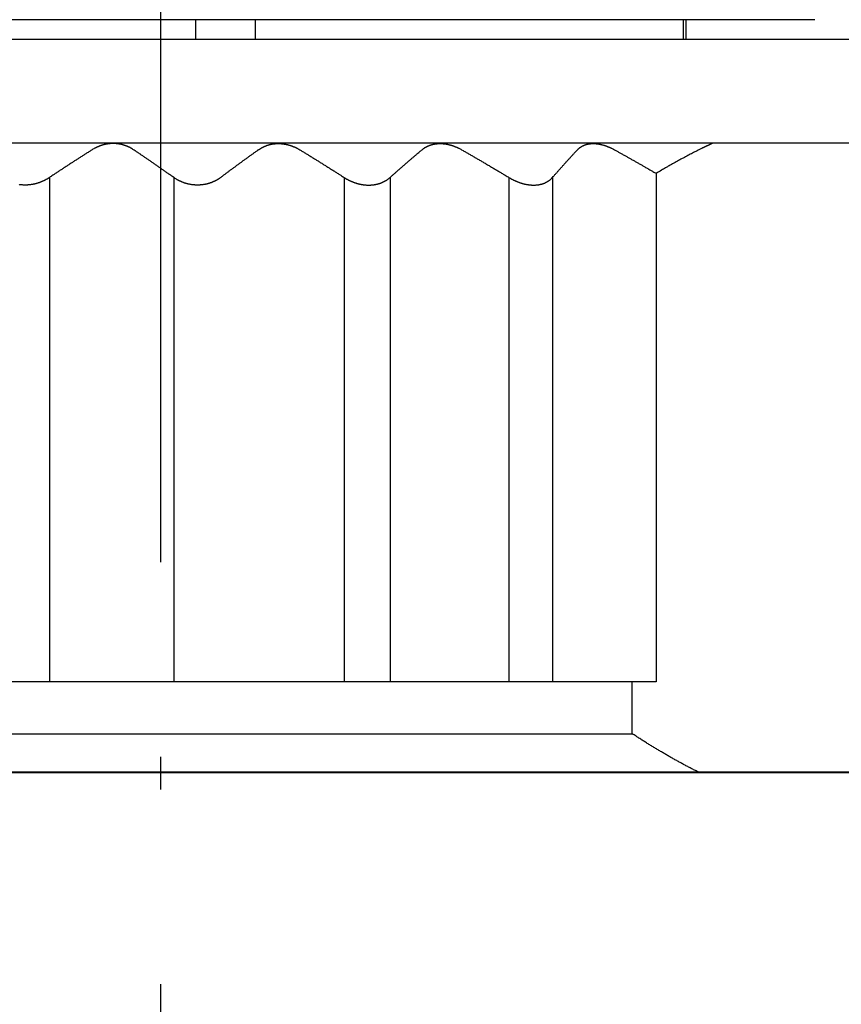
# Model space of a CAD drawing. Extents: x 1172 to 1192.3, y 142.4 to 202.5.
# Drawn here: x 1178.6 to 1184.9, y 172.7 to 180.3 of the extents above; entities that cross this region are included whole.
import ezdxf

# ---------------------------------------------------------------- set-up
doc = ezdxf.new("R2010")
doc.units = 0
doc.header["$LTSCALE"] = 0.5
doc.header["$MEASUREMENT"] = 0
doc.header["$PDSIZE"] = -0.01
doc.linetypes.add('ACAD_ISO10W100', pattern=[18.5, 12, -3, 0.5, -3])
doc.layers.get('0').update_dxf_attribs({"linetype": 'CONTINUOUS'})
doc.layers.get('DEFPOINTS').update_dxf_attribs({"linetype": 'CONTINUOUS'})
doc.layers.add('BEM', color=1, linetype='CONTINUOUS')
doc.styles.get("Standard").update_dxf_attribs({"font": 'ARIAL.TTF'})
doc.dimstyles.new('DSTYLE1', dxfattribs={"dimscale": 0, "dimtxt": 2, "dimasz": 2, "dimexe": 0.5, "dimexo": 0, "dimgap": 0.5, "dimtad": 1, "dimdec": 1, "dimzin": 0, "dimdsep": 46, "dimtxsty": 'Standard', "dimcen": 0.09, "dimadec": 0, "dimazin": 0, "dimtp": 0.005, "dimtm": -0.005, "dimtfac": 1, "dimtdec": 4, "dimtmove": 0, "dimatfit": 3, "dimfxl": 1, "dimtolj": 1, "dimtzin": 0, "dimarcsym": 0})

# ---------------------------------------------------------------- blocks, each defined once
blk = doc.blocks.new('*D6')
at = {"layer": 'BEM', "color": 0, "linetype": 'Continuous', "lineweight": -2}
for p, q in [((1183.5166, 192.8083), (1192.3293, 192.8083)), ((1191.8293, 152.1654), (1191.8293, 190.8083)), ((1184.9505, 150.1654), (1192.3293, 150.1654))]:
    blk.add_line(p, q, dxfattribs=at)
at = {"layer": 'BEM', "color": 0, "linetype": 'Continuous'}
for points in [[(1191.496, 190.8083), (1192.1626, 190.8083), (1191.8293, 192.8083)], [(1191.496, 152.1654), (1192.1626, 152.1654), (1191.8293, 150.1654)]]:
    blk.add_solid(points, dxfattribs=at)
at = {"layer": 'DEFPOINTS', "color": 0, "linetype": 'Continuous'}
for p in [(1183.5166, 192.8083), (1191.8293, 192.8083), (1184.9505, 150.1654)]:
    blk.add_point(p, dxfattribs=at)
at = {"layer": 'BEM', "color": 0, "linetype": 'Continuous', "insert": (1190.3252, 171.4869), "char_height": 2, "attachment_point": 5, "rotation": 90}
blk.add_mtext('\\A1;42.7', dxfattribs=at)
blk = doc.blocks.new('*D7')
at = {"layer": 'BEM', "color": 0, "linetype": 'Continuous', "lineweight": -2}
for p, q in [((1172.0005, 175.1583), (1172.0005, 142.4217)), ((1187.3028, 174.7583), (1187.3028, 142.4217)), ((1185.3028, 142.9217), (1174.0005, 142.9217))]:
    blk.add_line(p, q, dxfattribs=at)
at = {"layer": 'BEM', "color": 0, "linetype": 'Continuous'}
for points in [[(1174.0005, 143.255), (1174.0005, 142.5883), (1172.0005, 142.9217)], [(1185.3028, 143.255), (1185.3028, 142.5883), (1187.3028, 142.9217)]]:
    blk.add_solid(points, dxfattribs=at)
at = {"layer": 'DEFPOINTS', "color": 0, "linetype": 'Continuous'}
for p in [(1172.0005, 175.1583), (1187.3028, 174.7583), (1172.0005, 142.9217)]:
    blk.add_point(p, dxfattribs=at)
at = {"layer": 'BEM', "color": 0, "linetype": 'Continuous', "insert": (1179.6517, 144.4987), "char_height": 2, "attachment_point": 5}
blk.add_mtext('\\A1;%%c15.3', dxfattribs=at)

msp = doc.modelspace()

# ---------------------------------------------------------------- linework, layer by layer
at = {"color": 3, "linetype": 'Continuous'}
for p, q in [((1184.6881, 180.2583), (1174.5505, 180.2583)), ((1179.9196, 180.1083), (1179.9196, 180.2583)), ((1180.3784, 180.2583), (1180.3784, 180.1083)), ((1183.6755, 180.1083), (1183.6755, 180.2583)), ((1183.6979, 180.1083), (1183.6979, 180.2583)), ((1172.6505, 180.1083), (1183.6334, 180.1083)), ((1183.6334, 180.1083), (1186.6505, 180.1083)), ((1183.9045, 179.3083), (1172.3505, 179.3083)), ((1185.1761, 179.3083), (1183.9045, 179.3083)), ((1183.4656, 179.0743), (1183.4656, 175.1583)), ((1178.7936, 179.0429), (1178.7936, 175.1583)), ((1179.7504, 179.0429), (1179.7504, 175.1583)), ((1181.0624, 179.0429), (1181.0624, 175.1583)), ((1181.4162, 179.0429), (1181.4162, 175.1583)), ((1181.4162, 179.0429), (1181.4162, 175.1583)), ((1182.3316, 179.0429), (1182.3316, 175.1583)), ((1182.6668, 179.0429), (1182.6668, 175.1583)), ((1183.2816, 175.1583), (1172.0005, 175.1583)), ((1183.2821, 174.7583), (1183.2816, 175.1583)), ((1183.4656, 175.1583), (1183.2816, 175.1583)), ((1183.8002, 174.4583), (1172.3009, 174.4583)), ((1172.4005, 174.4654), (1186.9005, 174.4654)), ((1186.5512, 174.4583), (1183.8002, 174.4583))]:
    msp.add_line(p, q, dxfattribs=at)
for points in [[(1178.474, 174.7583), (1178.5856, 174.7583), (1178.6974, 174.7583), (1178.8095, 174.7583), (1178.9218, 174.7583), (1179.0342, 174.7583), (1179.1467, 174.7583), (1179.2594, 174.7583), (1179.3721, 174.7583), (1179.4849, 174.7583), (1179.5978, 174.7583), (1179.7106, 174.7583), (1179.8235, 174.7583), (1179.9363, 174.7583), (1180.049, 174.7583), (1180.1617, 174.7583), (1180.2742, 174.7583), (1180.3866, 174.7583), (1180.4989, 174.7583), (1180.6109, 174.7583), (1180.7228, 174.7583), (1180.8344, 174.7583), (1180.9457, 174.7583), (1181.0568, 174.7583), (1181.1676, 174.7583), (1181.278, 174.7583), (1181.388, 174.7583), (1181.4977, 174.7583), (1181.607, 174.7583), (1181.7159, 174.7583), (1181.8243, 174.7583), (1181.9321, 174.7583), (1182.0396, 174.7583), (1182.1468, 174.7583), (1182.2529, 174.7583), (1182.358, 174.7583), (1182.464, 174.7583), (1182.5718, 174.7583), (1182.6726, 174.7583), (1182.7635, 174.7583, 0), (1182.8786, 174.7583), (1183.0539, 174.7583), (1183.2821, 174.7583, 0)], [(1172.0143, 174.7583, 0), (1172.0218, 174.7583, 0), (1172.0309, 174.7583, 0), (1172.0417, 174.7583)], [(1179.4412, 179.2567), (1179.4365, 179.2598, 0.005118), (1179.4317, 179.2628, 0.005012), (1179.4269, 179.2657, 0.004983), (1179.4219, 179.2685, 0.005056), (1179.4169, 179.2713, 0.005113), (1179.4117, 179.274, 0.005178), (1179.4065, 179.2765, 0.005125), (1179.4012, 179.279, 0.005056), (1179.3959, 179.2814, 0.00506), (1179.3906, 179.2836, 0.005043), (1179.3852, 179.2857, 0.005041), (1179.3798, 179.2878, 0.005041), (1179.3744, 179.2896, 0.005043), (1179.369, 179.2914, 0.005034), (1179.3636, 179.2931, 0.005031), (1179.3581, 179.2946, 0.005022), (1179.3527, 179.296, 0.005017), (1179.3472, 179.2974, 0.005005), (1179.3417, 179.2986, 0.004997), (1179.3362, 179.2996, 0.004983), (1179.3307, 179.3006, 0.004973), (1179.3252, 179.3015, 0.004958), (1179.3197, 179.3022, 0.004946), (1179.3142, 179.3029, 0.004929), (1179.3086, 179.3034, 0.004915), (1179.3031, 179.3038, 0.004897), (1179.2976, 179.3041, 0.004882), (1179.292, 179.3044, 0.004863), (1179.2865, 179.3044, 0.004847), (1179.281, 179.3044, 0.004827), (1179.2755, 179.3043, 0.00481), (1179.27, 179.3041, 0.00479), (1179.2644, 179.3038, 0.004773), (1179.2589, 179.3033, 0.004753), (1179.2534, 179.3028, 0.004735), (1179.248, 179.3021, 0.004715), (1179.2425, 179.3014, 0.004697), (1179.237, 179.3005, 0.004677), (1179.2316, 179.2996, 0.00466), (1179.2262, 179.2985, 0.004641), (1179.2208, 179.2974, 0.004623), (1179.2154, 179.2961, 0.004602), (1179.21, 179.2947, 0.004588), (1179.2046, 179.2933, 0.004579), (1179.1993, 179.2917, 0.004551), (1179.194, 179.2901, 0.004507), (1179.1887, 179.2883, 0.00453), (1179.1835, 179.2865, 0.004606), (1179.1782, 179.2845, 0.00446), (1179.173, 179.2825, 0.004152), (1179.1679, 179.2803, 0.004568), (1179.1627, 179.2781, 0.005428), (1179.1575, 179.2756, 0.004105), (1179.1525, 179.2733, 0.001401), (1179.1481, 179.2711, 0.005774), (1179.1425, 179.2681, 0.009896), (1179.134, 179.2633, 0.004809), (1179.1229, 179.2567, 0.002537)], [(1180.4042, 179.2567), (1180.4082, 179.2595, -0.004804), (1180.4122, 179.2622, -0.004743), (1180.4163, 179.2649, -0.004733), (1180.4205, 179.2675, -0.004788), (1180.4247, 179.27, -0.004818), (1180.429, 179.2724, -0.004843), (1180.4334, 179.2748, -0.004862), (1180.4379, 179.277, -0.004894), (1180.4424, 179.2792, -0.004914), (1180.4469, 179.2814, -0.004943), (1180.4515, 179.2834, -0.004962), (1180.4562, 179.2854, -0.00499), (1180.461, 179.2872, -0.005006), (1180.4658, 179.289, -0.005032), (1180.4707, 179.2907, -0.005045), (1180.4756, 179.2923, -0.005069), (1180.4806, 179.2939, -0.005079), (1180.4857, 179.2953, -0.005099), (1180.4908, 179.2966, -0.005106), (1180.496, 179.2978, -0.005122), (1180.5012, 179.299, -0.005124), (1180.5065, 179.3, -0.005137), (1180.5118, 179.3009, -0.005135), (1180.5172, 179.3017, -0.005143), (1180.5227, 179.3024, -0.005136), (1180.5282, 179.303, -0.005139), (1180.5338, 179.3035, -0.005128), (1180.5394, 179.3039, -0.005126), (1180.5451, 179.3042, -0.005109), (1180.5508, 179.3043, -0.005101), (1180.5566, 179.3044, -0.005081), (1180.5625, 179.3043, -0.005072), (1180.5684, 179.3041, -0.00504), (1180.5743, 179.3038, -0.005018), (1180.5803, 179.3033, -0.004996), (1180.5864, 179.3027, -0.004979), (1180.5925, 179.302, -0.004925), (1180.5986, 179.3012, -0.004954), (1180.6048, 179.3003, -0.004974), (1180.6109, 179.2992, -0.00496), (1180.6169, 179.298, -0.004957), (1180.6229, 179.2967, -0.004894), (1180.6288, 179.2953, -0.004852), (1180.6346, 179.2938, -0.004817), (1180.6404, 179.2921, -0.004773), (1180.6462, 179.2904, -0.004693), (1180.6519, 179.2886, -0.004687), (1180.6575, 179.2867, -0.004717), (1180.6631, 179.2846, -0.004555), (1180.6686, 179.2825, -0.004228), (1180.674, 179.2803, -0.00458), (1180.6794, 179.278, -0.00533), (1180.6849, 179.2756, -0.004075), (1180.6901, 179.2732, -0.001541), (1180.6947, 179.271, -0.005528), (1180.7004, 179.268, -0.009298), (1180.7091, 179.2632, -0.004579), (1180.7204, 179.2567, -0.002456)], [(1181.6626, 179.2567), (1181.6664, 179.2598, -0.006528), (1181.6702, 179.2628, -0.006381), (1181.6742, 179.2657, -0.006332), (1181.6782, 179.2685, -0.006412), (1181.6824, 179.2713, -0.006466), (1181.6867, 179.274, -0.006527), (1181.691, 179.2765, -0.006432), (1181.6955, 179.279, -0.006314), (1181.7, 179.2814, -0.006285), (1181.7046, 179.2836, -0.006231), (1181.7092, 179.2857, -0.006191), (1181.7139, 179.2878, -0.006153), (1181.7186, 179.2896, -0.006114), (1181.7234, 179.2914, -0.006062), (1181.7282, 179.2931, -0.006013), (1181.733, 179.2946, -0.005957), (1181.7379, 179.296, -0.005902), (1181.7428, 179.2974, -0.005841), (1181.7478, 179.2986, -0.005782), (1181.7528, 179.2996, -0.005717), (1181.7578, 179.3006, -0.005654), (1181.7629, 179.3015, -0.005586), (1181.768, 179.3022, -0.005521), (1181.7731, 179.3029, -0.005451), (1181.7783, 179.3034, -0.005384), (1181.7835, 179.3038, -0.005314), (1181.7887, 179.3041, -0.005247), (1181.794, 179.3044, -0.005177), (1181.7992, 179.3044, -0.005109), (1181.8045, 179.3044, -0.005041), (1181.8098, 179.3043, -0.004974), (1181.8152, 179.3041, -0.004907), (1181.8205, 179.3038, -0.004841), (1181.8259, 179.3033, -0.004776), (1181.8313, 179.3028, -0.004713), (1181.8367, 179.3021, -0.00465), (1181.8421, 179.3014, -0.004589), (1181.8475, 179.3005, -0.004529), (1181.8529, 179.2996, -0.004471), (1181.8584, 179.2985, -0.004414), (1181.8638, 179.2974, -0.004358), (1181.8693, 179.2961, -0.004302), (1181.8748, 179.2947, -0.004252), (1181.8802, 179.2933, -0.004209), (1181.8857, 179.2917, -0.004149), (1181.8912, 179.2901, -0.004077), (1181.8966, 179.2883, -0.004065), (1181.9021, 179.2865, -0.004102), (1181.9076, 179.2845, -0.003942), (1181.9131, 179.2825, -0.003645), (1181.9185, 179.2803, -0.003983), (1181.924, 179.2781, -0.004697), (1181.9296, 179.2756, -0.003526), (1181.9348, 179.2733, -0.001199), (1181.9396, 179.2711, -0.004922), (1181.9457, 179.2681, -0.008337), (1181.955, 179.2633, -0.004012), (1181.9672, 179.2567, -0.002108)], [(1182.8599, 179.2567), (1182.8628, 179.2598, -0.007886), (1182.8659, 179.2628, -0.007731), (1182.8691, 179.2657, -0.007687), (1182.8724, 179.2685, -0.007792), (1182.8758, 179.2713, -0.007864), (1182.8793, 179.274, -0.007939), (1182.8829, 179.2765, -0.007818), (1182.8866, 179.279, -0.007663), (1182.8904, 179.2814, -0.007615), (1182.8943, 179.2836, -0.007535), (1182.8982, 179.2857, -0.007467), (1182.9022, 179.2878, -0.007399), (1182.9063, 179.2896, -0.007325), (1182.9104, 179.2914, -0.007233), (1182.9146, 179.2931, -0.007141), (1182.9188, 179.2946, -0.00704), (1182.9231, 179.296, -0.006938), (1182.9275, 179.2974, -0.006827), (1182.9319, 179.2986, -0.006716), (1182.9364, 179.2996, -0.006599), (1182.9409, 179.3006, -0.006482), (1182.9455, 179.3015, -0.006362), (1182.9501, 179.3022, -0.006242), (1182.9547, 179.3029, -0.00612), (1182.9595, 179.3034, -0.006), (1182.9642, 179.3038, -0.005879), (1182.969, 179.3041, -0.005759), (1182.9739, 179.3044, -0.005641), (1182.9788, 179.3044, -0.005524), (1182.9837, 179.3044, -0.005409), (1182.9887, 179.3043, -0.005296), (1182.9937, 179.3041, -0.005186), (1182.9987, 179.3038, -0.005077), (1183.0038, 179.3033, -0.004972), (1183.0089, 179.3028, -0.004869), (1183.014, 179.3021, -0.00477), (1183.0192, 179.3014, -0.004672), (1183.0244, 179.3005, -0.004578), (1183.0296, 179.2996, -0.004487), (1183.0349, 179.2985, -0.0044), (1183.0402, 179.2974, -0.004313), (1183.0455, 179.2961, -0.00423), (1183.0508, 179.2947, -0.004153), (1183.0561, 179.2933, -0.004084), (1183.0615, 179.2917, -0.004), (1183.0669, 179.2901, -0.003907), (1183.0723, 179.2883, -0.003872), (1183.0777, 179.2865, -0.003883), (1183.0832, 179.2845, -0.003709), (1183.0886, 179.2825, -0.003412), (1183.094, 179.2803, -0.003708), (1183.0995, 179.2781, -0.004347), (1183.1052, 179.2756, -0.003242), (1183.1105, 179.2733, -0.001099), (1183.1153, 179.2711, -0.0045), (1183.1215, 179.2681, -0.007548), (1183.131, 179.2633, -0.003604), (1183.1435, 179.2567, -0.001887)], [(1183.9045, 179.3084), (1183.9019, 179.3071, 0.00018), (1183.8992, 179.3059, 0.00018), (1183.8966, 179.3047, 0.000179), (1183.894, 179.3035, 0.000179), (1183.8913, 179.3022, 0.000179), (1183.8887, 179.301, 0.000179), (1183.8861, 179.2998, 0.000179), (1183.8835, 179.2986, 0.000178), (1183.8808, 179.2973, 0.000178), (1183.8782, 179.2961, 0.000178), (1183.8756, 179.2948, 0.000178), (1183.8729, 179.2936, 0.000178), (1183.8703, 179.2923, 0.000177), (1183.8677, 179.2911, 0.000178), (1183.865, 179.2898, 0.000177), (1183.8624, 179.2886, 0.000176), (1183.8598, 179.2873, 0.000177), (1183.8571, 179.2861, 0.000179), (1183.8545, 179.2848, 0.000176), (1183.8518, 179.2836, 0.000167), (1183.8492, 179.2823, 0.000179), (1183.8466, 179.281, 0.000207), (1183.8439, 179.2797, 0.000167), (1183.8413, 179.2785, 0.000068), (1183.8388, 179.2773, 0.000211), (1183.836, 179.2759, 0.000477), (1183.8328, 179.2743, 0.000096), (1183.8307, 179.2734, -0.001657), (1183.8304, 179.2732, 0.018493), (1183.8254, 179.2708, 0.001183), (1183.81, 179.2632, 0.000422), (1183.79, 179.2532, 0.000971), (1183.7716, 179.244, 0.001556), (1183.7543, 179.2352, 0.001223), (1183.7366, 179.2261, 0.000954), (1183.7186, 179.2167, 0.0011), (1183.7006, 179.2073, 0.001185), (1183.6827, 179.1977, 0.001144), (1183.6647, 179.1881, 0.001076), (1183.6468, 179.1783, 0.001015), (1183.6289, 179.1685, 0.00112), (1183.6108, 179.1584, 0.001317), (1183.5921, 179.148, 0.000989), (1183.5746, 179.1381, 0.000338), (1183.5588, 179.1291, 0.001386), (1183.5384, 179.1173, 0.002349), (1183.5069, 179.0988, 0.001133), (1183.4656, 179.0743, 0.000597)], [(1179.1229, 179.2567), (1179.112, 179.2499, 0.00024), (1179.1012, 179.2431, 0.000239), (1179.0904, 179.2362, 0.000238), (1179.0795, 179.2293, 0.000238), (1179.0687, 179.2224, 0.000237), (1179.0578, 179.2155, 0.000236), (1179.0469, 179.2085, 0.000235), (1179.036, 179.2016, 0.000235), (1179.0251, 179.1946, 0.000234), (1179.0142, 179.1876, 0.000233), (1179.0032, 179.1805, 0.000232), (1178.9923, 179.1735, 0.000232), (1178.9814, 179.1664, 0.000231), (1178.9704, 179.1593, 0.000231), (1178.9594, 179.1522, 0.000229), (1178.9484, 179.1451, 0.000227), (1178.9375, 179.1379, 0.000229), (1178.9264, 179.1307, 0.000232), (1178.9154, 179.1235, 0.000225), (1178.9044, 179.1163, 0.00021), (1178.8935, 179.1091, 0.000231), (1178.8823, 179.1018, 0.000274), (1178.8709, 179.0943, 0.000207), (1178.8602, 179.0872, 0.000071), (1178.8505, 179.0808, 0.000291), (1178.838, 179.0725, 0.000498), (1178.8188, 179.0597, 0.000242), (1178.7936, 179.0429, 0.000128)], [(1179.7503, 179.0429), (1179.7399, 179.0503, 0.000224), (1179.7295, 179.0578, 0.000225), (1179.719, 179.0652, 0.000226), (1179.7086, 179.0725, 0.000226), (1179.6982, 179.0799, 0.000227), (1179.6878, 179.0872, 0.000228), (1179.6774, 179.0945, 0.000229), (1179.667, 179.1018, 0.000229), (1179.6567, 179.1091, 0.00023), (1179.6463, 179.1163, 0.000231), (1179.6359, 179.1235, 0.000232), (1179.6256, 179.1307, 0.000232), (1179.6153, 179.1379, 0.000233), (1179.605, 179.1451, 0.000234), (1179.5946, 179.1522, 0.000234), (1179.5843, 179.1593, 0.000234), (1179.5741, 179.1664, 0.000237), (1179.5638, 179.1735, 0.000242), (1179.5535, 179.1806, 0.000236), (1179.5432, 179.1876, 0.000221), (1179.5331, 179.1945, 0.000245), (1179.5227, 179.2016, 0.000293), (1179.5122, 179.2088, 0.000223), (1179.5023, 179.2155, 0.000077), (1179.4933, 179.2216, 0.000316), (1179.4819, 179.2293, 0.000547), (1179.4642, 179.2412, 0.000269), (1179.4412, 179.2567, 0.000143)], [(1180.4042, 179.2567), (1180.3946, 179.2499, 0.000251), (1180.385, 179.2431, 0.00025), (1180.3753, 179.2362, 0.000249), (1180.3657, 179.2293, 0.000249), (1180.3561, 179.2224, 0.000248), (1180.3464, 179.2155, 0.000247), (1180.3367, 179.2085, 0.000246), (1180.3271, 179.2016, 0.000245), (1180.3174, 179.1946, 0.000244), (1180.3077, 179.1876, 0.000244), (1180.298, 179.1805, 0.000243), (1180.2883, 179.1735, 0.000242), (1180.2786, 179.1664, 0.000241), (1180.2688, 179.1593, 0.000241), (1180.2591, 179.1522, 0.000239), (1180.2493, 179.1451, 0.000237), (1180.2396, 179.1379, 0.000238), (1180.2298, 179.1307, 0.000242), (1180.22, 179.1235, 0.000235), (1180.2103, 179.1163, 0.000219), (1180.2005, 179.1091, 0.00024), (1180.1907, 179.1018, 0.000285), (1180.1805, 179.0943, 0.000216), (1180.171, 179.0872, 0.000074), (1180.1624, 179.0808, 0.000303), (1180.1513, 179.0725, 0.000519), (1180.1343, 179.0597, 0.000252), (1180.1119, 179.0429, 0.000133)], [(1180.7204, 179.2567), (1180.7317, 179.2499, -0.000236), (1180.7429, 179.2431, -0.000235), (1180.7542, 179.2362, -0.000234), (1180.7655, 179.2293, -0.000234), (1180.7767, 179.2224, -0.000233), (1180.788, 179.2155, -0.000232), (1180.7993, 179.2085, -0.000232), (1180.8107, 179.2016, -0.000231), (1180.822, 179.1946, -0.00023), (1180.8333, 179.1876, -0.00023), (1180.8447, 179.1805, -0.000229), (1180.856, 179.1735, -0.000228), (1180.8674, 179.1664, -0.000227), (1180.8788, 179.1593, -0.000227), (1180.8902, 179.1522, -0.000226), (1180.9016, 179.1451, -0.000224), (1180.913, 179.1379, -0.000225), (1180.9245, 179.1307, -0.000229), (1180.9359, 179.1235, -0.000222), (1180.9473, 179.1163, -0.000206), (1180.9587, 179.1091, -0.000227), (1180.9703, 179.1018, -0.00027), (1180.9821, 179.0943, -0.000204), (1180.9933, 179.0872, -0.00007), (1181.0033, 179.0808, -0.000287), (1181.0163, 179.0725, -0.000491), (1181.0363, 179.0597, -0.000239), (1181.0624, 179.0429, -0.000126)], [(1181.4162, 179.0429), (1181.4245, 179.0503, -0.000236), (1181.4328, 179.0578, -0.000237), (1181.4411, 179.0652, -0.000237), (1181.4494, 179.0725, -0.000238), (1181.4577, 179.0799, -0.000239), (1181.466, 179.0872, -0.00024), (1181.4743, 179.0945, -0.000241), (1181.4826, 179.1018, -0.000242), (1181.4908, 179.1091, -0.000243), (1181.4991, 179.1163, -0.000243), (1181.5073, 179.1235, -0.000244), (1181.5156, 179.1307, -0.000245), (1181.5238, 179.1379, -0.000246), (1181.5321, 179.1451, -0.000247), (1181.5403, 179.1522, -0.000248), (1181.5485, 179.1593, -0.000247), (1181.5567, 179.1664, -0.00025), (1181.5649, 179.1735, -0.000256), (1181.5731, 179.1806, -0.00025), (1181.5812, 179.1876, -0.000234), (1181.5894, 179.1945, -0.000259), (1181.5976, 179.2016, -0.00031), (1181.606, 179.2088, -0.000237), (1181.6139, 179.2155, -0.000081), (1181.621, 179.2216, -0.000335), (1181.6302, 179.2293, -0.000581), (1181.6442, 179.2412, -0.000286), (1181.6626, 179.2567, -0.000152)], [(1181.9672, 179.2567), (1181.9791, 179.2499, -0.000229), (1181.9911, 179.2431, -0.000228), (1182.0031, 179.2362, -0.000227), (1182.0152, 179.2293, -0.000227), (1182.0272, 179.2224, -0.000226), (1182.0392, 179.2155, -0.000225), (1182.0513, 179.2085, -0.000225), (1182.0633, 179.2016, -0.000224), (1182.0754, 179.1946, -0.000223), (1182.0875, 179.1876, -0.000223), (1182.0996, 179.1805, -0.000222), (1182.1117, 179.1735, -0.000221), (1182.1238, 179.1664, -0.000221), (1182.1359, 179.1593, -0.00022), (1182.1481, 179.1522, -0.000219), (1182.1602, 179.1451, -0.000217), (1182.1724, 179.1379, -0.000219), (1182.1846, 179.1307, -0.000222), (1182.1968, 179.1235, -0.000215), (1182.209, 179.1163, -0.000201), (1182.2211, 179.1091, -0.000221), (1182.2334, 179.1018, -0.000262), (1182.246, 179.0943, -0.000198), (1182.2579, 179.0872, -0.000068), (1182.2686, 179.0808, -0.000279), (1182.2824, 179.0725, -0.000477), (1182.3037, 179.0597, -0.000232), (1182.3316, 179.0429, -0.000123)], [(1182.6668, 179.0429), (1182.6733, 179.0503, -0.000235), (1182.6798, 179.0578, -0.000236), (1182.6863, 179.0652, -0.000237), (1182.6928, 179.0725, -0.000238), (1182.6994, 179.0799, -0.000239), (1182.7058, 179.0872, -0.00024), (1182.7123, 179.0945, -0.000241), (1182.7188, 179.1018, -0.000242), (1182.7253, 179.1091, -0.000243), (1182.7318, 179.1163, -0.000244), (1182.7382, 179.1235, -0.000245), (1182.7447, 179.1307, -0.000246), (1182.7511, 179.1379, -0.000247), (1182.7576, 179.1451, -0.000249), (1182.764, 179.1522, -0.000249), (1182.7705, 179.1593, -0.000249), (1182.7769, 179.1664, -0.000252), (1182.7833, 179.1735, -0.000258), (1182.7897, 179.1806, -0.000252), (1182.7961, 179.1876, -0.000236), (1182.8025, 179.1945, -0.000262), (1182.8089, 179.2016, -0.000313), (1182.8155, 179.2088, -0.000239), (1182.8217, 179.2155, -0.000082), (1182.8273, 179.2216, -0.000339), (1182.8345, 179.2293, -0.000587), (1182.8455, 179.2412, -0.000289), (1182.8599, 179.2567, -0.000154)], [(1183.1435, 179.2567), (1183.1541, 179.2509, -0.000193), (1183.1648, 179.245, -0.000193), (1183.1754, 179.2391, -0.000192), (1183.186, 179.2332, -0.000192), (1183.1967, 179.2273, -0.000191), (1183.2073, 179.2214, -0.000191), (1183.218, 179.2154, -0.00019), (1183.2286, 179.2095, -0.00019), (1183.2393, 179.2035, -0.00019), (1183.25, 179.1975, -0.000189), (1183.2607, 179.1915, -0.000189), (1183.2714, 179.1854, -0.000188), (1183.2821, 179.1794, -0.000188), (1183.2928, 179.1733, -0.000188), (1183.3036, 179.1673, -0.000187), (1183.3143, 179.1612, -0.000185), (1183.3251, 179.1551, -0.000186), (1183.3358, 179.1489, -0.000189), (1183.3466, 179.1428, -0.000184), (1183.3574, 179.1367, -0.000171), (1183.3681, 179.1305, -0.000188), (1183.379, 179.1243, -0.000224), (1183.3901, 179.1179, -0.000169), (1183.4006, 179.1119, -0.000058), (1183.41, 179.1064, -0.000238), (1183.4222, 179.0994, -0.000408), (1183.441, 179.0885, -0.000199), (1183.4656, 179.0743, -0.000105)], [(1178.7936, 179.0429), (1178.7883, 179.0395, -0.004482), (1178.783, 179.0361, -0.004427), (1178.7775, 179.0328, -0.00441), (1178.772, 179.0296, -0.004446), (1178.7664, 179.0265, -0.004466), (1178.7608, 179.0234, -0.004486), (1178.755, 179.0205, -0.004503), (1178.7492, 179.0176, -0.004535), (1178.7433, 179.0149, -0.00456), (1178.7374, 179.0122, -0.004595), (1178.7314, 179.0097, -0.004625), (1178.7253, 179.0073, -0.004665), (1178.7191, 179.0049, -0.004699), (1178.7129, 179.0027, -0.004744), (1178.7067, 179.0006, -0.004782), (1178.7004, 178.9986, -0.004831), (1178.694, 178.9968, -0.004872), (1178.6875, 178.995, -0.004924), (1178.6811, 178.9934, -0.004967), (1178.6745, 178.9919, -0.005022), (1178.668, 178.9905, -0.005067), (1178.6613, 178.9893, -0.005124), (1178.6547, 178.9882, -0.00517), (1178.648, 178.9872, -0.005228), (1178.6412, 178.9864, -0.005275), (1178.6344, 178.9857, -0.005335), (1178.6276, 178.9851, -0.005378), (1178.6207, 178.9847, -0.005428), (1178.6138, 178.9845, -0.005482), (1178.6069, 178.9844, -0.005558), (1178.6, 178.9845, -0.005554), (1178.5931, 178.9847, -0.005594), (1178.5862, 178.9851, -0.005678), (1178.5795, 178.9856, -0.005666), (1178.5728, 178.9862, -0.005677), (1178.5662, 178.987, -0.005695), (1178.5597, 178.988, -0.005722)], [(1180.1119, 179.0429), (1180.1072, 179.0395, -0.005284), (1180.1024, 179.0361, -0.005205), (1180.0975, 179.0328, -0.005169), (1180.0925, 179.0296, -0.005195), (1180.0875, 179.0265, -0.005201), (1180.0823, 179.0234, -0.005204), (1180.077, 179.0205, -0.005204), (1180.0717, 179.0176, -0.005219), (1180.0663, 179.0149, -0.005224), (1180.0607, 179.0122, -0.005241), (1180.0551, 179.0097, -0.005248), (1180.0494, 179.0073, -0.005267), (1180.0437, 179.0049, -0.005277), (1180.0378, 179.0027, -0.005298), (1180.0319, 179.0006, -0.005309), (1180.0259, 178.9986, -0.005331), (1180.0198, 178.9968, -0.005342), (1180.0136, 178.995, -0.005366), (1180.0074, 178.9934, -0.005376), (1180.001, 178.9919, -0.005399), (1179.9947, 178.9905, -0.005409), (1179.9882, 178.9893, -0.005432), (1179.9817, 178.9882, -0.00544), (1179.9751, 178.9872, -0.00546), (1179.9684, 178.9864, -0.005466), (1179.9617, 178.9857, -0.005487), (1179.9549, 178.9851, -0.005487), (1179.9481, 178.9847, -0.005495), (1179.9412, 178.9845, -0.005504), (1179.9342, 178.9844, -0.005537), (1179.9272, 178.9845, -0.005488), (1179.9202, 178.9847, -0.005483), (1179.9132, 178.9851, -0.00552), (1179.9063, 178.9856, -0.005465), (1179.8994, 178.9862, -0.005432), (1179.8926, 178.987, -0.005407), (1179.8859, 178.988, -0.00539), (1179.8792, 178.9891, -0.005351), (1179.8726, 178.9903, -0.005326), (1179.866, 178.9917, -0.005291), (1179.8595, 178.9932, -0.005266), (1179.8531, 178.9948, -0.005226), (1179.8467, 178.9966, -0.005204), (1179.8404, 178.9984, -0.005176), (1179.8342, 179.0004, -0.00514), (1179.8281, 179.0025, -0.005077), (1179.822, 179.0047, -0.005093), (1179.816, 179.0071, -0.005154), (1179.81, 179.0095, -0.004999), (1179.8042, 179.0121, -0.004661), (1179.7985, 179.0147, -0.00509), (1179.7927, 179.0175, -0.005988), (1179.787, 179.0205, -0.004593), (1179.7816, 179.0233, -0.001695), (1179.7768, 179.0259, -0.006335), (1179.7708, 179.0295, -0.010858), (1179.7619, 179.0352, -0.005388), (1179.7503, 179.0429, -0.00289)], [(1181.0624, 179.0429), (1181.0679, 179.0395, 0.0042), (1181.0735, 179.0361, 0.004155), (1181.0791, 179.0328, 0.004146), (1181.0848, 179.0296, 0.004186), (1181.0905, 179.0265, 0.004213), (1181.0963, 179.0234, 0.004239), (1181.1022, 179.0205, 0.004264), (1181.1082, 179.0176, 0.004302), (1181.1142, 179.0149, 0.004335), (1181.1203, 179.0122, 0.004378), (1181.1264, 179.0097, 0.004416), (1181.1326, 179.0073, 0.004465), (1181.1389, 179.0049, 0.004508), (1181.1452, 179.0027, 0.004563), (1181.1515, 179.0006, 0.004611), (1181.1579, 178.9986, 0.00467), (1181.1643, 178.9968, 0.004723), (1181.1708, 178.995, 0.004787), (1181.1774, 178.9934, 0.004844), (1181.1839, 178.9919, 0.004911), (1181.1905, 178.9905, 0.004971), (1181.1971, 178.9893, 0.005042), (1181.2038, 178.9882, 0.005104), (1181.2105, 178.9872, 0.005177), (1181.2172, 178.9864, 0.005242), (1181.224, 178.9857, 0.005319), (1181.2308, 178.9851, 0.005381), (1181.2376, 178.9847, 0.00545), (1181.2444, 178.9845, 0.005523), (1181.2512, 178.9844, 0.005619), (1181.2581, 178.9845, 0.005636), (1181.2649, 178.9847, 0.005695), (1181.2716, 178.9851, 0.005802), (1181.2782, 178.9856, 0.005809), (1181.2848, 178.9862, 0.005842), (1181.2912, 178.987, 0.005879), (1181.2976, 178.988, 0.005927), (1181.3038, 178.9891, 0.005947), (1181.31, 178.9903, 0.005984), (1181.3161, 178.9917, 0.006005), (1181.322, 178.9932, 0.006039), (1181.3279, 178.9948, 0.006051), (1181.3337, 178.9966, 0.006084), (1181.3394, 178.9984, 0.006105), (1181.3449, 179.0004, 0.006117), (1181.3504, 179.0025, 0.006092), (1181.3558, 179.0047, 0.006161), (1181.3611, 179.0071, 0.006281), (1181.3663, 179.0095, 0.006137), (1181.3713, 179.0121, 0.005759), (1181.3763, 179.0147, 0.006327), (1181.3812, 179.0175, 0.007491), (1181.386, 179.0205, 0.005782), (1181.3906, 179.0233, 0.002141), (1181.3946, 179.0259, 0.008018), (1181.3995, 179.0295, 0.013846), (1181.4068, 179.0352, 0.006908), (1181.4162, 179.0429, 0.003713)], [(1182.3316, 179.0429), (1182.3375, 179.0395, 0.003643), (1182.3433, 179.0361, 0.003619), (1182.3493, 179.0328, 0.003627), (1182.3552, 179.0296, 0.003678), (1182.3613, 179.0265, 0.003719), (1182.3673, 179.0234, 0.003759), (1182.3735, 179.0205, 0.0038), (1182.3796, 179.0176, 0.003853), (1182.3858, 179.0149, 0.003904), (1182.3921, 179.0122, 0.003963), (1182.3984, 179.0097, 0.004021), (1182.4047, 179.0073, 0.004089), (1182.411, 179.0049, 0.004154), (1182.4174, 179.0027, 0.00423), (1182.4238, 179.0006, 0.004303), (1182.4302, 178.9986, 0.004387), (1182.4367, 178.9968, 0.004467), (1182.4431, 178.995, 0.004559), (1182.4496, 178.9934, 0.004647), (1182.4561, 178.9919, 0.004746), (1182.4626, 178.9905, 0.004841), (1182.4691, 178.9893, 0.004948), (1182.4757, 178.9882, 0.00505), (1182.4822, 178.9872, 0.005163), (1182.4887, 178.9864, 0.005271), (1182.4952, 178.9857, 0.005393), (1182.5018, 178.9851, 0.005503), (1182.5083, 178.9847, 0.005621), (1182.5148, 178.9845, 0.005747), (1182.5213, 178.9844, 0.005898), (1182.5278, 178.9845, 0.005969), (1182.5342, 178.9847, 0.006085), (1182.5405, 178.9851, 0.006255), (1182.5467, 178.9856, 0.006317), (1182.5527, 178.9862, 0.006408), (1182.5587, 178.987, 0.006504), (1182.5645, 178.988, 0.006612), (1182.5703, 178.9891, 0.006688), (1182.5759, 178.9903, 0.006784), (1182.5814, 178.9917, 0.006859), (1182.5868, 178.9932, 0.006948), (1182.592, 178.9948, 0.00701), (1182.5972, 178.9966, 0.007096), (1182.6022, 178.9984, 0.007164), (1182.6071, 179.0004, 0.007222), (1182.6119, 179.0025, 0.007229), (1182.6166, 179.0047, 0.007347), (1182.6212, 179.0071, 0.007523), (1182.6256, 179.0095, 0.007379), (1182.63, 179.0121, 0.006946), (1182.6342, 179.0147, 0.007651), (1182.6383, 179.0175, 0.009079), (1182.6424, 179.0205, 0.00702), (1182.6461, 179.0233, 0.002603), (1182.6495, 179.0259, 0.009743), (1182.6535, 179.0295, 0.016818), (1182.6593, 179.0352, 0.008374), (1182.6668, 179.0429, 0.004494)], [(1183.8002, 174.4583), (1183.7871, 174.4649, -0.000859), (1183.7739, 174.4715, -0.000859), (1183.7608, 174.4782, -0.000855), (1183.7477, 174.4849, -0.000847), (1183.7346, 174.4917, -0.00084), (1183.7215, 174.4985, -0.000834), (1183.7084, 174.5053, -0.000829), (1183.6953, 174.5123, -0.000822), (1183.6823, 174.5192, -0.000816), (1183.6692, 174.5262, -0.00081), (1183.6562, 174.5333, -0.000804), (1183.6431, 174.5404, -0.000798), (1183.6301, 174.5476, -0.000792), (1183.6171, 174.5548, -0.000786), (1183.6041, 174.5621, -0.00078), (1183.5911, 174.5694, -0.000774), (1183.5781, 174.5767, -0.000768), (1183.5651, 174.5841, -0.000762), (1183.5521, 174.5916, -0.000757), (1183.5392, 174.5991, -0.000751), (1183.5262, 174.6066, -0.000745), (1183.5133, 174.6142, -0.000739), (1183.5003, 174.6219, -0.000734), (1183.4874, 174.6295, -0.000729), (1183.4745, 174.6373, -0.000722), (1183.4616, 174.645, -0.000712), (1183.4487, 174.6529, -0.000713), (1183.4358, 174.6607, -0.000721), (1183.4229, 174.6686, -0.000696), (1183.4101, 174.6766, -0.000646), (1183.3974, 174.6845, -0.000706), (1183.3844, 174.6926, -0.000831), (1183.3712, 174.7009, -0.00063), (1183.3588, 174.7088, -0.000223), (1183.3476, 174.7159, -0.000873), (1183.3332, 174.7251, -0.001479), (1183.3111, 174.7395, -0.00072), (1183.2821, 174.7583, -0.000382)]]:
    msp.add_lwpolyline(points, format="xyb", dxfattribs=at)
at = {"layer": 'BEM', "color": 1, "linetype": 'ACAD_ISO10W100'}
msp.add_line((1179.6505, 148.3302), (1179.6505, 194.6767), dxfattribs=at)

# ---------------------------------------------------------------- dimensions: what is measured, and where the dimension line sits
at = {"layer": 'BEM', "color": 1, "linetype": 'Continuous'}
dim = msp.add_linear_dim(base=(1191.8293, 192.8083), p1=(1184.9505, 150.1654), p2=(1183.5166, 192.8083), angle=270, text='42.7', dimstyle='DSTYLE1', override={"dimscale": 1}, dxfattribs=at)
dim.commit()
dim.dimension.update_dxf_attribs({"geometry": '*D6', "text_midpoint": (1190.3252, 171.4869)})
dim = msp.add_linear_dim(base=(1172.0005, 142.9217), p1=(1187.3028, 174.7583), p2=(1172.0005, 175.1583), text='%%c15.3', dimstyle='DSTYLE1', override={"dimscale": 1}, dxfattribs=at)
dim.commit()
dim.dimension.update_dxf_attribs({"geometry": '*D7', "text_midpoint": (1179.6517, 144.4987)})

doc.saveas('drawing.dxf')
